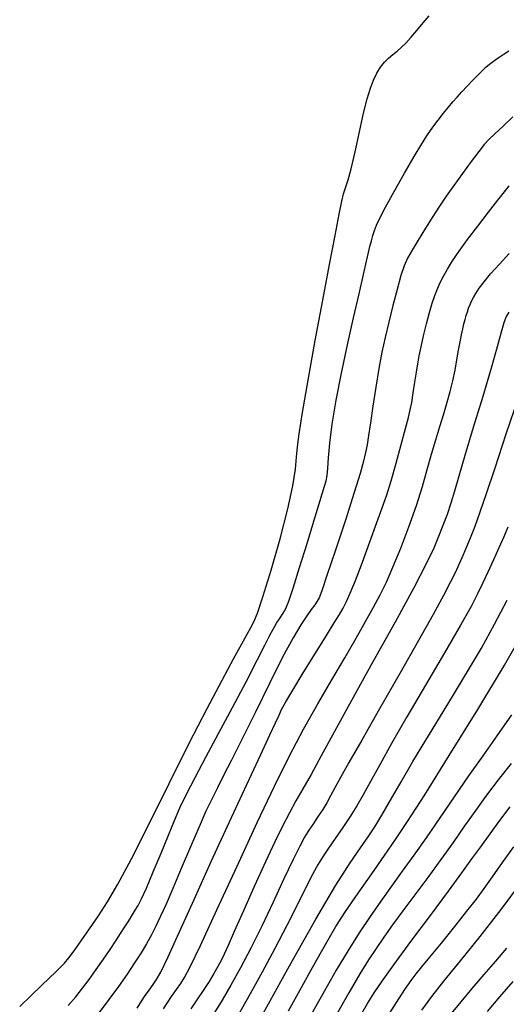
# Model space of a CAD drawing. Extents: x 370064 to 373264, y 1021876 to 1024876.
# Drawn here: x 371167 to 371264, y 1023439 to 1023636 of the extents above; entities that cross this region are included whole.
import ezdxf

# ---------------------------------------------------------------- set-up
doc = ezdxf.new("R2010")
doc.units = 0
doc.header["$LTSCALE"] = 25
doc.header["$MEASUREMENT"] = 0
doc.layers.add('INDEX', color=1, linetype='CONTINUOUS')
doc.layers.add('INTER', color=33, linetype='CONTINUOUS')

msp = doc.modelspace()

# ---------------------------------------------------------------- linework, layer by layer
at = {"layer": 'INDEX', "linetype": 'CONTINUOUS'}
for points, elevation in [([(371177.02, 1023438.91), (371178.55, 1023440.64), (371179.9, 1023442.31), (371181.22, 1023444.08), (371181.22, 1023444.08), (371182.63, 1023446.06), (371184.06, 1023448.12), (371185.38, 1023450.07), (371185.38, 1023450.07), (371186.52, 1023451.79), (371187.5, 1023453.27), (371188.35, 1023454.59), (371188.35, 1023454.59), (371189.12, 1023455.79), (371189.81, 1023456.9), (371190.42, 1023457.89), (371190.42, 1023457.89), (371190.99, 1023458.86), (371191.66, 1023460.19), (371192.63, 1023462.32), (371192.63, 1023462.32), (371194, 1023465.54), (371195.56, 1023469.3), (371197.03, 1023472.88), (371197.03, 1023472.88), (371198.22, 1023475.77), (371199.31, 1023478.3), (371200.61, 1023481.02), (371200.61, 1023481.02), (371202.35, 1023484.37), (371204.52, 1023488.41), (371207.05, 1023493.12), (371207.05, 1023493.12), (371209.83, 1023498.34), (371212.53, 1023503.47), (371214.77, 1023507.78), (371214.77, 1023507.78), (371216.26, 1023510.74), (371217.21, 1023512.64), (371217.91, 1023513.98), (371217.91, 1023513.98), (371218.61, 1023515.15), (371219.31, 1023516.21), (371219.93, 1023517.17), (371219.93, 1023517.17), (371220.46, 1023518.11), (371221.05, 1023519.56), (371221.93, 1023522.15), (371221.93, 1023522.15), (371223.22, 1023526.24), (371224.7, 1023531.03), (371226.06, 1023535.48), (371226.06, 1023535.48), (371227.06, 1023538.76), (371227.73, 1023540.97), (371228.18, 1023542.46), (371228.18, 1023542.46), (371228.49, 1023543.55), (371228.7, 1023544.63), (371228.85, 1023546.05), (371228.85, 1023546.05), (371228.99, 1023548.13), (371229.24, 1023551.04), (371229.72, 1023554.87), (371229.72, 1023554.87), (371230.52, 1023559.65), (371231.57, 1023565.05), (371232.76, 1023570.65), (371233.97, 1023576.05), (371235.08, 1023580.86), (371235.98, 1023584.71), (371235.98, 1023584.71), (371236.59, 1023587.35), (371236.97, 1023589.08), (371237.25, 1023590.32), (371237.25, 1023590.32), (371237.54, 1023591.44), (371237.86, 1023592.51), (371238.19, 1023593.52), (371238.19, 1023593.52), (371238.59, 1023594.55), (371239.24, 1023595.94), (371240.38, 1023598.11), (371240.38, 1023598.11), (371242.12, 1023601.29), (371244.16, 1023604.92), (371246.08, 1023608.27), (371246.08, 1023608.27), (371247.58, 1023610.78), (371248.74, 1023612.6), (371249.79, 1023614.08), (371249.79, 1023614.08), (371250.86, 1023615.51), (371251.93, 1023616.88), (371252.93, 1023618.1), (371252.93, 1023618.1), (371253.82, 1023619.14), (371254.66, 1023620.11), (371255.59, 1023621.12), (371255.59, 1023621.12), (371256.66, 1023622.27), (371257.79, 1023623.46), (371258.83, 1023624.53), (371258.83, 1023624.53), (371259.66, 1023625.37), (371260.38, 1023626.05), (371261.1, 1023626.65), (371261.1, 1023626.65), (371261.9, 1023627.28), (371262.82, 1023627.93), (371263.85, 1023628.62), (371263.85, 1023628.62), (371265, 1023629.35)], 2250), ([(371266.82, 1023560.04), (371264.38, 1023552.85), (371262.15, 1023546.1), (371262.15, 1023546.1), (371260.46, 1023540.98), (371259.21, 1023537.28), (371258.19, 1023534.47), (371258.19, 1023534.47), (371257.27, 1023532.1), (371256.41, 1023530.05), (371255.66, 1023528.33), (371255.66, 1023528.33), (371255.01, 1023526.86), (371254.3, 1023525.32), (371253.34, 1023523.38), (371253.34, 1023523.38), (371251.93, 1023520.66), (371249.87, 1023516.87), (371246.98, 1023511.7), (371246.98, 1023511.7), (371243.23, 1023505.09), (371239.19, 1023498.06), (371235.61, 1023491.82), (371235.61, 1023491.82), (371233.07, 1023487.35), (371231.41, 1023484.36), (371230.28, 1023482.31), (371230.28, 1023482.31), (371229.41, 1023480.7), (371228.64, 1023479.32), (371227.84, 1023478), (371227.84, 1023478), (371226.94, 1023476.62), (371225.98, 1023475.22), (371225.06, 1023473.85), (371225.06, 1023473.85), (371224.21, 1023472.47), (371223.24, 1023470.69), (371221.92, 1023468.01), (371221.92, 1023468.01), (371220.1, 1023464.14), (371217.93, 1023459.5), (371215.65, 1023454.72), (371215.65, 1023454.72), (371213.46, 1023450.32), (371211.41, 1023446.4), (371209.49, 1023442.95), (371209.49, 1023442.95), (371207.74, 1023439.97), (371206.22, 1023437.48)], 2260), ([(371265.46, 1023487.14), (371262.86, 1023483.88), (371260.55, 1023480.86), (371258.36, 1023477.86), (371258.36, 1023477.86), (371256.15, 1023474.73), (371253.85, 1023471.43), (371251.41, 1023467.98), (371251.41, 1023467.98), (371248.81, 1023464.44), (371246.22, 1023460.97), (371243.83, 1023457.78), (371243.83, 1023457.78), (371241.79, 1023454.99), (371240.04, 1023452.54), (371238.48, 1023450.28), (371238.48, 1023450.28), (371236.99, 1023448), (371235.27, 1023445.23), (371233.03, 1023441.4), (371233.03, 1023441.4), (371230.05, 1023436.15)], 2270), ([(371265.8, 1023443.68), (371263.14, 1023440.63), (371263.14, 1023440.63), (371260.63, 1023437.66)], 2280)]:
    msp.add_lwpolyline(points, dxfattribs=dict(at, elevation=elevation))
at = {"layer": 'INTER', "linetype": 'CONTINUOUS'}
for points, elevation in [([(371167.35, 1023438.71), (371169.58, 1023440.84), (371171.7, 1023442.84), (371171.7, 1023442.84), (371173.32, 1023444.39), (371174.52, 1023445.55), (371175.45, 1023446.48), (371175.45, 1023446.48), (371176.28, 1023447.34), (371177.15, 1023448.37), (371178.24, 1023449.8), (371178.24, 1023449.8), (371179.65, 1023451.78), (371181.3, 1023454.19), (371183.05, 1023456.8), (371183.05, 1023456.8), (371184.85, 1023459.56), (371186.95, 1023463.08), (371189.66, 1023468.12), (371189.66, 1023468.12), (371193.2, 1023475.1), (371197.19, 1023483.18), (371201.18, 1023491.19), (371201.18, 1023491.19), (371204.74, 1023498.13), (371207.73, 1023503.77), (371210.05, 1023508.05), (371210.05, 1023508.05), (371211.67, 1023511.01), (371212.74, 1023512.95), (371213.47, 1023514.26), (371213.47, 1023514.26), (371214.08, 1023515.4), (371214.8, 1023517.17), (371215.9, 1023520.44), (371215.9, 1023520.44), (371217.51, 1023525.7), (371219.32, 1023531.98), (371220.89, 1023537.95), (371220.89, 1023537.95), (371221.87, 1023542.53), (371222.38, 1023545.85), (371222.63, 1023548.28), (371222.63, 1023548.28), (371222.82, 1023550.34), (371223.16, 1023552.95), (371223.82, 1023557.17), (371223.82, 1023557.17), (371224.94, 1023563.66), (371226.35, 1023571.54), (371227.82, 1023579.58), (371227.82, 1023579.58), (371229.17, 1023586.69), (371230.3, 1023592.48), (371231.14, 1023596.73), (371231.14, 1023596.73), (371231.67, 1023599.35), (371231.99, 1023600.79), (371232.23, 1023601.61), (371232.23, 1023601.61), (371232.53, 1023602.39), (371232.94, 1023603.62), (371233.52, 1023605.8), (371233.52, 1023605.8), (371234.28, 1023609.18), (371235.14, 1023613.16), (371235.98, 1023616.91), (371235.98, 1023616.91), (371236.7, 1023619.78), (371237.35, 1023621.87), (371237.98, 1023623.49), (371237.98, 1023623.49), (371238.66, 1023624.86), (371239.38, 1023626.06), (371240.16, 1023627.06), (371240.16, 1023627.06), (371240.98, 1023627.88), (371241.83, 1023628.59), (371242.68, 1023629.27), (371242.68, 1023629.27), (371243.52, 1023629.99), (371244.42, 1023630.85), (371245.43, 1023631.97), (371245.43, 1023631.97), (371246.61, 1023633.39), (371247.87, 1023634.92), (371249.09, 1023636.32)], 2248), ([(371265.76, 1023616.17), (371263.82, 1023614.33), (371262.16, 1023612.75), (371262.16, 1023612.75), (371261, 1023611.62), (371260.07, 1023610.62), (371258.99, 1023609.27), (371258.99, 1023609.27), (371257.48, 1023607.27), (371255.71, 1023604.86), (371253.98, 1023602.45), (371253.98, 1023602.45), (371252.48, 1023600.32), (371251.13, 1023598.34), (371249.78, 1023596.26), (371249.78, 1023596.26), (371248.32, 1023593.94), (371246.88, 1023591.59), (371245.66, 1023589.54), (371245.66, 1023589.54), (371244.76, 1023587.94), (371244.08, 1023586.44), (371243.43, 1023584.49), (371243.43, 1023584.49), (371242.67, 1023581.75), (371241.83, 1023578.51), (371241.02, 1023575.21), (371241.02, 1023575.21), (371240.29, 1023572.17), (371239.64, 1023569.2), (371239.02, 1023565.95), (371239.02, 1023565.95), (371238.42, 1023562.23), (371237.86, 1023558.43), (371237.37, 1023555.09), (371237.37, 1023555.09), (371237, 1023552.6), (371236.68, 1023550.75), (371236.36, 1023549.17), (371236.36, 1023549.17), (371235.97, 1023547.46), (371235.29, 1023545.02), (371234.12, 1023541.2), (371234.12, 1023541.2), (371232.35, 1023535.72), (371230.36, 1023529.7), (371228.67, 1023524.64), (371228.67, 1023524.64), (371227.64, 1023521.63), (371227.1, 1023520.21), (371226.72, 1023519.53), (371226.72, 1023519.53), (371226.23, 1023518.83), (371225.55, 1023517.9), (371224.65, 1023516.62), (371224.65, 1023516.62), (371223.48, 1023514.84), (371221.91, 1023512.21), (371219.82, 1023508.36), (371219.82, 1023508.36), (371217.18, 1023503.12), (371214.32, 1023497.3), (371211.69, 1023491.94), (371211.69, 1023491.94), (371209.62, 1023487.81), (371208.05, 1023484.74), (371206.8, 1023482.3), (371206.8, 1023482.3), (371205.68, 1023480.07), (371204.52, 1023477.62), (371203.15, 1023474.52), (371201.45, 1023470.55), (371199.61, 1023466.21), (371197.92, 1023462.21), (371197.92, 1023462.21), (371196.57, 1023459.08), (371195.48, 1023456.68), (371194.55, 1023454.73), (371194.55, 1023454.73), (371193.64, 1023452.95), (371192.67, 1023451.2), (371191.57, 1023449.38), (371191.57, 1023449.38), (371190.29, 1023447.37), (371188.78, 1023445.15), (371187.05, 1023442.7), (371187.05, 1023442.7), (371185.11, 1023440.07), (371183.18, 1023437.51)], 2252), ([(371190.82, 1023438.35), (371191.46, 1023439.44), (371191.46, 1023439.44), (371192.28, 1023440.69), (371193.18, 1023441.96), (371193.99, 1023443.08), (371193.99, 1023443.08), (371194.66, 1023444.05), (371195.5, 1023445.56), (371196.91, 1023448.48), (371196.91, 1023448.48), (371199.16, 1023453.43), (371202.14, 1023460.02), (371205.59, 1023467.61), (371205.59, 1023467.61), (371209.23, 1023475.54), (371212.67, 1023482.95), (371215.46, 1023488.94), (371215.46, 1023488.94), (371217.3, 1023492.89), (371218.38, 1023495.24), (371219.05, 1023496.69), (371219.05, 1023496.69), (371219.63, 1023497.92), (371220.46, 1023499.45), (371221.84, 1023501.8), (371221.84, 1023501.8), (371223.95, 1023505.25), (371226.38, 1023509.16), (371228.58, 1023512.69), (371230.14, 1023515.2), (371231.16, 1023516.89), (371231.9, 1023518.17), (371231.9, 1023518.17), (371232.57, 1023519.45), (371233.34, 1023521.15), (371234.37, 1023523.69), (371234.37, 1023523.69), (371235.74, 1023527.31), (371237.24, 1023531.41), (371238.63, 1023535.21), (371238.63, 1023535.21), (371239.71, 1023538.18), (371240.6, 1023540.74), (371241.47, 1023543.56), (371241.47, 1023543.56), (371242.47, 1023547.08), (371243.48, 1023550.81), (371244.34, 1023554.02), (371244.34, 1023554.02), (371244.92, 1023556.19), (371245.3, 1023557.71), (371245.59, 1023559.19), (371245.59, 1023559.19), (371245.91, 1023561.08), (371246.22, 1023563.2), (371246.53, 1023565.22), (371246.53, 1023565.22), (371246.8, 1023566.9), (371247.09, 1023568.47), (371247.46, 1023570.26), (371247.46, 1023570.26), (371247.96, 1023572.47), (371248.53, 1023574.89), (371249.12, 1023577.15), (371249.12, 1023577.15), (371249.67, 1023579.01), (371250.18, 1023580.52), (371250.71, 1023581.84), (371250.71, 1023581.84), (371251.27, 1023583.09), (371251.92, 1023584.39), (371252.73, 1023585.8), (371252.73, 1023585.8), (371253.75, 1023587.42), (371255.06, 1023589.34), (371256.73, 1023591.66), (371256.73, 1023591.66), (371258.76, 1023594.36), (371260.89, 1023597.13), (371262.76, 1023599.52), (371262.76, 1023599.52), (371264.1, 1023601.23), (371265.04, 1023602.37)], 2254), ([(371196.05, 1023438.2), (371196.78, 1023439.35), (371196.78, 1023439.35), (371197.67, 1023440.68), (371198.63, 1023442.06), (371199.51, 1023443.3), (371199.51, 1023443.3), (371200.27, 1023444.48), (371201.38, 1023446.58), (371203.41, 1023450.82), (371203.41, 1023450.82), (371206.7, 1023457.94), (371210.73, 1023466.71), (371214.75, 1023475.4), (371214.75, 1023475.4), (371218.21, 1023482.66), (371221.2, 1023488.68), (371224.01, 1023494), (371224.01, 1023494), (371226.85, 1023499.07), (371229.65, 1023503.86), (371232.23, 1023508.25), (371232.23, 1023508.25), (371234.48, 1023512.14), (371236.4, 1023515.5), (371237.99, 1023518.37), (371237.99, 1023518.37), (371239.31, 1023520.84), (371240.53, 1023523.31), (371241.85, 1023526.3), (371241.85, 1023526.3), (371243.4, 1023530.11), (371245.04, 1023534.4), (371246.53, 1023538.64), (371246.53, 1023538.64), (371247.72, 1023542.43), (371248.68, 1023545.78), (371249.53, 1023548.85), (371249.53, 1023548.85), (371250.38, 1023551.72), (371251.2, 1023554.42), (371251.98, 1023556.92), (371251.98, 1023556.92), (371252.67, 1023559.21), (371253.28, 1023561.37), (371253.8, 1023563.5), (371253.8, 1023563.5), (371254.25, 1023565.64), (371254.63, 1023567.72), (371254.96, 1023569.63), (371254.96, 1023569.63), (371255.27, 1023571.28), (371255.54, 1023572.69), (371255.79, 1023573.87), (371255.79, 1023573.87), (371256.02, 1023574.88), (371256.23, 1023575.74), (371256.46, 1023576.53), (371256.46, 1023576.53), (371256.7, 1023577.29), (371256.96, 1023578.01), (371257.24, 1023578.71), (371257.24, 1023578.71), (371257.54, 1023579.4), (371257.92, 1023580.12), (371258.41, 1023580.95), (371258.41, 1023580.95), (371259.08, 1023581.96), (371260.03, 1023583.22), (371261.35, 1023584.81), (371261.35, 1023584.81), (371263.1, 1023586.78), (371265.05, 1023588.91)], 2256), ([(371264.99, 1023577.18), (371264.44, 1023576.3), (371263.98, 1023575.1), (371263.98, 1023575.1), (371263.43, 1023573.2), (371262.64, 1023570.28), (371261.44, 1023566.03), (371261.44, 1023566.03), (371259.76, 1023560.36), (371257.88, 1023554.18), (371256.19, 1023548.6), (371256.19, 1023548.6), (371254.97, 1023544.46), (371254.12, 1023541.48), (371253.4, 1023539.09), (371253.4, 1023539.09), (371252.64, 1023536.84), (371251.82, 1023534.62), (371250.96, 1023532.42), (371250.96, 1023532.42), (371249.99, 1023530.1), (371248.51, 1023526.97), (371246.02, 1023522.21), (371246.02, 1023522.21), (371242.26, 1023515.35), (371237.83, 1023507.41), (371233.58, 1023499.76), (371233.58, 1023499.76), (371230.16, 1023493.52), (371227.53, 1023488.69), (371225.5, 1023484.98), (371225.5, 1023484.98), (371223.88, 1023482.1), (371222.49, 1023479.68), (371221.19, 1023477.33), (371221.19, 1023477.33), (371219.82, 1023474.69), (371218.26, 1023471.51), (371216.41, 1023467.54), (371216.41, 1023467.54), (371214.24, 1023462.73), (371212.04, 1023457.8), (371210.18, 1023453.62), (371210.18, 1023453.62), (371208.93, 1023450.83), (371208.14, 1023449.11), (371207.54, 1023447.88), (371207.54, 1023447.88), (371206.9, 1023446.66), (371206.13, 1023445.28), (371205.16, 1023443.7), (371205.16, 1023443.7), (371203.97, 1023441.89), (371202.69, 1023440), (371201.49, 1023438.22)], 2258), ([(371264.78, 1023534.33), (371263.96, 1023532.38), (371263.01, 1023530.18), (371263.01, 1023530.18), (371261.93, 1023527.77), (371260.8, 1023525.32), (371259.74, 1023523.05), (371259.74, 1023523.05), (371258.75, 1023521), (371257.45, 1023518.51), (371255.34, 1023514.77), (371255.34, 1023514.77), (371252.14, 1023509.26), (371248.33, 1023502.78), (371244.63, 1023496.44), (371244.63, 1023496.44), (371241.59, 1023491.14), (371239.22, 1023486.9), (371237.37, 1023483.56), (371237.37, 1023483.56), (371235.9, 1023480.92), (371234.61, 1023478.69), (371233.3, 1023476.58), (371233.3, 1023476.58), (371231.83, 1023474.39), (371230.32, 1023472.22), (371228.97, 1023470.29), (371228.97, 1023470.29), (371227.89, 1023468.69), (371226.92, 1023467.11), (371225.85, 1023465.12), (371225.85, 1023465.12), (371224.47, 1023462.39), (371222.74, 1023458.93), (371220.66, 1023454.83), (371220.66, 1023454.83), (371218.25, 1023450.23), (371215.72, 1023445.54), (371213.34, 1023441.21), (371213.34, 1023441.21), (371211.28, 1023437.57)], 2262), ([(371215.59, 1023436.69), (371221.17, 1023446.79), (371226.43, 1023456.11), (371226.43, 1023456.11), (371230.45, 1023462.88), (371233.31, 1023467.36), (371235.35, 1023470.33), (371235.35, 1023470.33), (371236.88, 1023472.53), (371238.2, 1023474.52), (371239.62, 1023476.83), (371239.62, 1023476.83), (371241.37, 1023479.84), (371243.46, 1023483.49), (371245.83, 1023487.54), (371245.83, 1023487.54), (371248.42, 1023491.83), (371251.15, 1023496.29), (371253.95, 1023500.85), (371253.95, 1023500.85), (371256.75, 1023505.49), (371259.5, 1023510.2), (371262.14, 1023514.98), (371262.14, 1023514.98), (371264.62, 1023519.77)], 2264), ([(371221.01, 1023437.79), (371223.31, 1023442.01), (371225.43, 1023445.86), (371227.29, 1023449.21), (371227.29, 1023449.21), (371228.89, 1023452.01), (371230.47, 1023454.65), (371232.4, 1023457.63), (371232.4, 1023457.63), (371234.88, 1023461.26), (371237.61, 1023465.17), (371240.18, 1023468.83), (371240.18, 1023468.83), (371242.36, 1023471.99), (371244.76, 1023475.61), (371248.18, 1023480.94), (371248.18, 1023480.94), (371253.1, 1023488.76), (371258.78, 1023497.91), (371264.12, 1023506.77), (371264.12, 1023506.77), (371268.32, 1023514.1)], 2266), ([(371265.49, 1023496.88), (371262.57, 1023492.69), (371259.76, 1023488.7), (371256.94, 1023484.68), (371256.94, 1023484.68), (371254.07, 1023480.49), (371251.21, 1023476.3), (371248.5, 1023472.36), (371248.5, 1023472.36), (371246.01, 1023468.84), (371243.72, 1023465.67), (371241.53, 1023462.68), (371241.53, 1023462.68), (371239.4, 1023459.71), (371237.28, 1023456.65), (371235.11, 1023453.4), (371235.11, 1023453.4), (371232.88, 1023449.84), (371230.54, 1023445.95), (371228.09, 1023441.68), (371228.09, 1023441.68), (371225.54, 1023437.12)], 2268), ([(371235.24, 1023436.65), (371236.77, 1023439.25), (371236.77, 1023439.25), (371238.11, 1023441.42), (371239.67, 1023443.76), (371242.01, 1023447.02), (371242.01, 1023447.02), (371245.43, 1023451.62), (371249.34, 1023456.85), (371252.94, 1023461.68), (371252.94, 1023461.68), (371255.62, 1023465.34), (371257.62, 1023468.11), (371259.37, 1023470.56), (371259.37, 1023470.56), (371261.22, 1023473.11), (371263.21, 1023475.79), (371265.27, 1023478.49)], 2272), ([(371265.9, 1023470.54), (371263.65, 1023467.38), (371261.63, 1023464.52), (371261.63, 1023464.52), (371259.98, 1023462.21), (371258.43, 1023460.1), (371256.55, 1023457.67), (371256.55, 1023457.67), (371254.1, 1023454.61), (371251.45, 1023451.35), (371249.13, 1023448.53), (371249.13, 1023448.53), (371247.52, 1023446.58), (371246.4, 1023445.19), (371245.39, 1023443.84), (371245.39, 1023443.84), (371244.15, 1023442.06), (371242.47, 1023439.49), (371240.17, 1023435.8)], 2274), ([(371267.44, 1023463.48), (371263.36, 1023458.05), (371263.36, 1023458.05), (371259.17, 1023452.68), (371255.24, 1023447.77), (371251.97, 1023443.72), (371251.97, 1023443.72), (371249.57, 1023440.68), (371247.55, 1023437.93)], 2276), ([(371253.55, 1023437.26), (371255.47, 1023439.63), (371255.47, 1023439.63), (371257.68, 1023442.27), (371260.04, 1023445.04), (371262.39, 1023447.75), (371262.39, 1023447.75), (371264.59, 1023450.31)], 2278)]:
    msp.add_lwpolyline(points, dxfattribs=dict(at, elevation=elevation))

doc.saveas('drawing.dxf')
